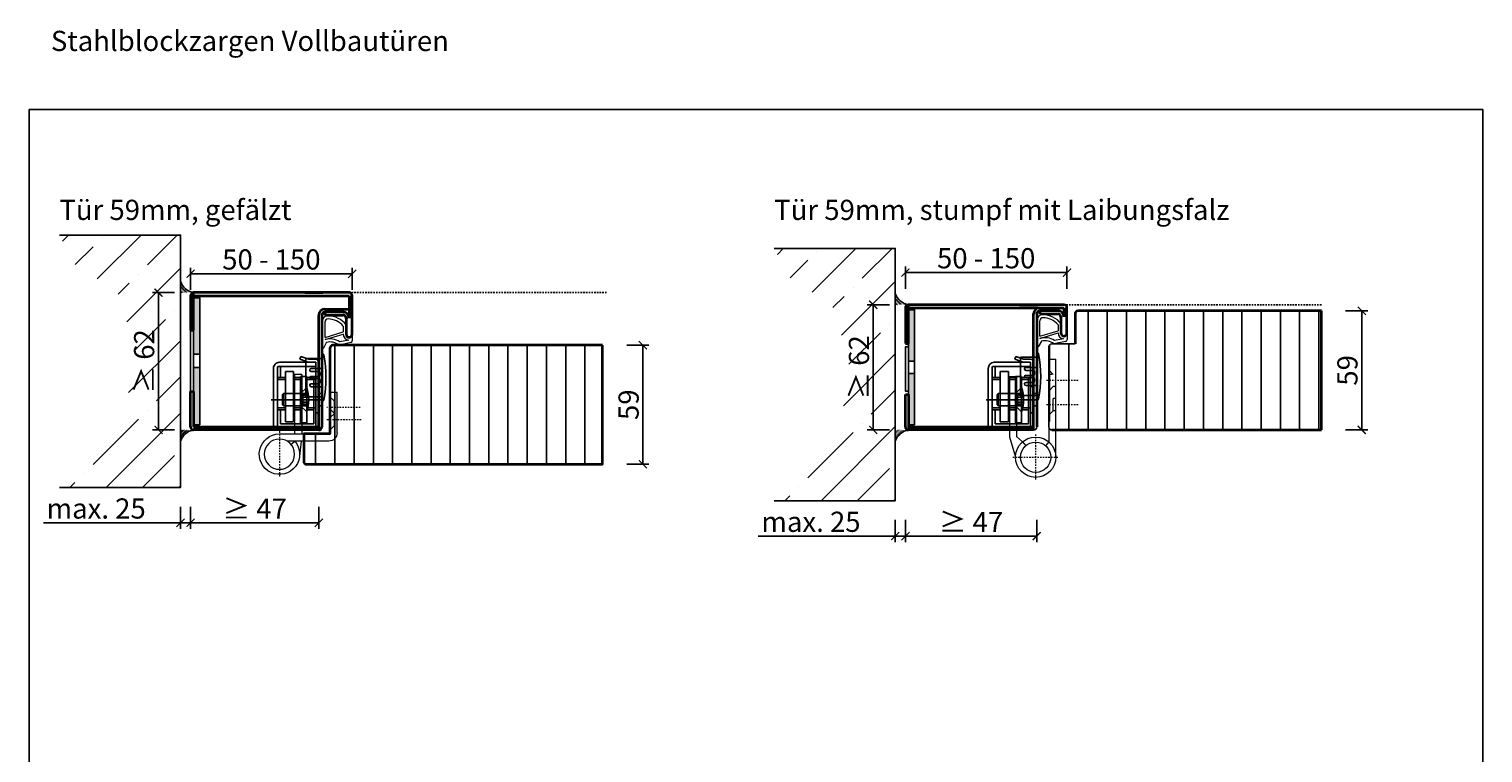
# Model space of a CAD drawing. Units: millimetres. Extents: x 1788 to 11788, y 765 to 5765.
# Drawn here: x 5787 to 6507, y 1647 to 2006 of the extents above; entities that cross this region are included whole.
import ezdxf

# ---------------------------------------------------------------- set-up
doc = ezdxf.new("R2010")
doc.units = ezdxf.units.MM
doc.header["$PDMODE"] = 34
doc.header["$PDSIZE"] = 5
for name, pattern in [('93', [1000001.0, 1000000.0, -1]), ('JIS_02_0.7', [1.35, 0.75, -0.6]), ('Linienart_1', [0])]:
    doc.linetypes.add(name, pattern=pattern)
for name, color, linetype in [('039300000000', 3, '93'), ('Z_Bemaßung-Blau 0.10', 150, 'Continuous'), ('Z_Beschlag-Grau 0.10', 8, 'Continuous'), ('Z_Linie-Rot 0.20', 1, 'Continuous'), ('Z_Schraffur-Grau 0.10', 8, 'Continuous'), ('Z_Strichlkurz-Cyan 0.25', 4, 'JIS_02_0.7'), ('Z_Unsichtbar-Weiß 0.05', 255, 'Continuous'), ('Z_Wand-Grün 0.5', 3, 'Continuous')]:
    doc.layers.add(name, color=color, linetype=linetype)
doc.layers.add('Z_Kontur-Magenta 0.35', color=6, linetype='Continuous', lineweight=35)
doc.layers.add('Z_Texte Patone', color=7, linetype='Continuous', true_color=0x006083)
doc.styles.get("Standard").update_dxf_attribs({"font": 'arial.ttf', "height": 2.5})
doc.styles.add('Sturm_Text', font='arial.ttf', dxfattribs={"height": 2.5})
doc.dimstyles.new('Bem_Automatisch', dxfattribs={"dimtxt": 2.5, "dimasz": 1, "dimexe": 0.75, "dimexo": 0.75, "dimgap": 0.5, "dimtad": 1, "dimdec": 0, "dimtxsty": 'Standard', "dimblk": 'ARCHTICK', "dimcen": 0, "dimclrd": 256, "dimclre": 256, "dimclrt": 256, "dimadec": 0, "dimazin": 0, "dimtfac": 1, "dimtdec": 0, "dimtmove": 1, "dimatfit": 2, "dimfxl": 2, "dimfxlon": 1, "dimtolj": 1, "dimtzin": 0, "dimlwd": -1, "dimlwe": -1, "dimarcsym": 0})

# ---------------------------------------------------------------- blocks, each defined once
blk = doc.blocks.new('_ArchTick')
at = {"color": 0, "linetype": 'ByBlock', "const_width": 0.15}
blk.add_lwpolyline([(-0.5, -0.5), (0.5, 0.5)], dxfattribs=at)
blk = doc.blocks.new('*D151')
at = {"layer": 'Defpoints', "color": 0, "transparency": 16777216}
for p in [(6070.89, 1849.29), (6090.89, 1849.29), (6070.89, 1790.29)]:
    blk.add_point(p, dxfattribs=at)
at = {"layer": 'Z_Bemaßung-Blau 0.10', "transparency": 16777216}
for p, q in [((6082.89, 1849.29), (6093.89, 1849.29)), ((6090.89, 1790.29), (6090.89, 1849.29)), ((6082.89, 1790.29), (6093.89, 1790.29))]:
    blk.add_line(p, q, dxfattribs=at)
at = {"layer": 'Z_Bemaßung-Blau 0.10', "transparency": 16777216, "xscale": 4, "yscale": 4, "zscale": 4}
for p, rotation in [((6090.89, 1849.29), 90), ((6090.89, 1790.29), 270)]:
    blk.add_blockref('_ArchTick', p, dxfattribs=dict(at, rotation=rotation))
at = {"layer": 'Z_Bemaßung-Blau 0.10', "transparency": 16777216, "insert": (6083.79, 1819.79), "char_height": 10, "attachment_point": 5, "rotation": 90}
blk.add_mtext('\\A1;59', dxfattribs=at)
blk = doc.blocks.new('*D153')
at = {"layer": 'Defpoints', "color": 0, "transparency": 16777216}
for p in [(6426.89, 1866.29), (6446.89, 1866.29), (6426.89, 1807.29)]:
    blk.add_point(p, dxfattribs=at)
at = {"layer": 'Z_Bemaßung-Blau 0.10', "transparency": 16777216}
for p, q in [((6438.89, 1866.29), (6449.89, 1866.29)), ((6446.89, 1807.29), (6446.89, 1866.29)), ((6438.89, 1807.29), (6449.89, 1807.29))]:
    blk.add_line(p, q, dxfattribs=at)
at = {"layer": 'Z_Bemaßung-Blau 0.10', "transparency": 16777216, "xscale": 4, "yscale": 4, "zscale": 4}
for p, rotation in [((6446.89, 1866.29), 90), ((6446.89, 1807.29), 270)]:
    blk.add_blockref('_ArchTick', p, dxfattribs=dict(at, rotation=rotation))
at = {"layer": 'Z_Bemaßung-Blau 0.10', "transparency": 16777216, "insert": (6439.79, 1836.79), "char_height": 10, "attachment_point": 5, "rotation": 90}
blk.add_mtext('\\A1;59', dxfattribs=at)
blk = doc.blocks.new('*D154')
at = {"layer": 'Defpoints', "color": 0, "transparency": 16777216}
for p in [(6215.89, 1854.55), (6220.89, 1854.55), (6215.89, 1754.69)]:
    blk.add_point(p, dxfattribs=at)
at = {"layer": 'Z_Bemaßung-Blau 0.10', "transparency": 16777216}
for p, q in [((6215.89, 1762.69), (6215.89, 1751.69)), ((6220.89, 1762.69), (6220.89, 1751.69)), ((6148.02, 1754.69), (6215.89, 1754.69)), ((6220.89, 1754.69), (6215.89, 1754.69))]:
    blk.add_line(p, q, dxfattribs=at)
at = {"layer": 'Z_Bemaßung-Blau 0.10', "transparency": 16777216, "xscale": 4, "yscale": 4, "zscale": 4, "rotation": 180}
blk.add_blockref('_ArchTick', (6215.89, 1754.69), dxfattribs=at)
at = {"layer": 'Z_Bemaßung-Blau 0.10', "transparency": 16777216, "xscale": 4, "yscale": 4, "zscale": 4}
blk.add_blockref('_ArchTick', (6220.89, 1754.69), dxfattribs=at)
at = {"layer": 'Z_Bemaßung-Blau 0.10', "transparency": 16777216, "insert": (6174.13, 1761.8), "char_height": 10, "attachment_point": 5}
blk.add_mtext('\\A1;max. 25', dxfattribs=at)
blk = doc.blocks.new('*D155')
at = {"layer": 'Defpoints', "color": 0, "transparency": 16777216}
for p in [(6220.89, 1802.19), (6285.89, 1802.19), (6285.89, 1754.69)]:
    blk.add_point(p, dxfattribs=at)
at = {"layer": 'Z_Bemaßung-Blau 0.10', "transparency": 16777216}
for p, q in [((6220.89, 1762.69), (6220.89, 1751.69)), ((6285.89, 1762.69), (6285.89, 1751.69)), ((6220.89, 1754.69), (6285.89, 1754.69))]:
    blk.add_line(p, q, dxfattribs=at)
at = {"layer": 'Z_Bemaßung-Blau 0.10', "transparency": 16777216, "xscale": 4, "yscale": 4, "zscale": 4, "rotation": 180}
blk.add_blockref('_ArchTick', (6220.89, 1754.69), dxfattribs=at)
at = {"layer": 'Z_Bemaßung-Blau 0.10', "transparency": 16777216, "xscale": 4, "yscale": 4, "zscale": 4}
blk.add_blockref('_ArchTick', (6285.89, 1754.69), dxfattribs=at)
at = {"layer": 'Z_Bemaßung-Blau 0.10', "transparency": 16777216, "insert": (6253.39, 1761.7), "char_height": 10, "attachment_point": 5}
blk.add_mtext('\\A1;≥ 47 ', dxfattribs=at)
blk = doc.blocks.new('*D156')
at = {"layer": 'Defpoints', "color": 0, "transparency": 16777216}
for p in [(5861.89, 1861.14), (5866.89, 1861.14), (5861.89, 1761.29)]:
    blk.add_point(p, dxfattribs=at)
at = {"layer": 'Z_Bemaßung-Blau 0.10', "transparency": 16777216}
for p, q in [((5861.89, 1769.29), (5861.89, 1758.29)), ((5866.89, 1769.29), (5866.89, 1758.29)), ((5794.02, 1761.29), (5861.89, 1761.29)), ((5866.89, 1761.29), (5861.89, 1761.29))]:
    blk.add_line(p, q, dxfattribs=at)
at = {"layer": 'Z_Bemaßung-Blau 0.10', "transparency": 16777216, "xscale": 4, "yscale": 4, "zscale": 4, "rotation": 180}
blk.add_blockref('_ArchTick', (5861.89, 1761.29), dxfattribs=at)
at = {"layer": 'Z_Bemaßung-Blau 0.10', "transparency": 16777216, "xscale": 4, "yscale": 4, "zscale": 4}
blk.add_blockref('_ArchTick', (5866.89, 1761.29), dxfattribs=at)
at = {"layer": 'Z_Bemaßung-Blau 0.10', "transparency": 16777216, "insert": (5820.13, 1768.39), "char_height": 10, "attachment_point": 5}
blk.add_mtext('\\A1;max. 25', dxfattribs=at)
blk = doc.blocks.new('*D157')
at = {"layer": 'Defpoints', "color": 0, "transparency": 16777216}
for p in [(5866.89, 1807.29), (5930.39, 1807.29), (5930.39, 1761.29)]:
    blk.add_point(p, dxfattribs=at)
at = {"layer": 'Z_Bemaßung-Blau 0.10', "transparency": 16777216}
for p, q in [((5866.89, 1769.29), (5866.89, 1758.29)), ((5930.39, 1769.29), (5930.39, 1758.29)), ((5866.89, 1761.29), (5930.39, 1761.29))]:
    blk.add_line(p, q, dxfattribs=at)
at = {"layer": 'Z_Bemaßung-Blau 0.10', "transparency": 16777216, "xscale": 4, "yscale": 4, "zscale": 4, "rotation": 180}
blk.add_blockref('_ArchTick', (5866.89, 1761.29), dxfattribs=at)
at = {"layer": 'Z_Bemaßung-Blau 0.10', "transparency": 16777216, "xscale": 4, "yscale": 4, "zscale": 4}
blk.add_blockref('_ArchTick', (5930.39, 1761.29), dxfattribs=at)
at = {"layer": 'Z_Bemaßung-Blau 0.10', "transparency": 16777216, "insert": (5898.64, 1768.29), "char_height": 10, "attachment_point": 5}
blk.add_mtext('\\A1;≥ 47 ', dxfattribs=at)
blk = doc.blocks.new('*D162')
at = {"layer": 'Defpoints', "color": 0, "transparency": 16777216}
for p in [(5946.89, 1884.63), (5866.89, 1867.19), (5946.89, 1860.9)]:
    blk.add_point(p, dxfattribs=at)
at = {"layer": 'Z_Bemaßung-Blau 0.10', "transparency": 16777216}
for p, q in [((5866.89, 1876.63), (5866.89, 1887.63)), ((5946.89, 1876.63), (5946.89, 1887.63)), ((5866.89, 1884.63), (5946.89, 1884.63))]:
    blk.add_line(p, q, dxfattribs=at)
at = {"layer": 'Z_Bemaßung-Blau 0.10', "transparency": 16777216, "xscale": 4, "yscale": 4, "zscale": 4, "rotation": 180}
blk.add_blockref('_ArchTick', (5866.89, 1884.63), dxfattribs=at)
at = {"layer": 'Z_Bemaßung-Blau 0.10', "transparency": 16777216, "xscale": 4, "yscale": 4, "zscale": 4}
blk.add_blockref('_ArchTick', (5946.89, 1884.63), dxfattribs=at)
at = {"layer": 'Z_Bemaßung-Blau 0.10', "transparency": 16777216, "insert": (5906.89, 1891.74), "char_height": 10, "attachment_point": 5}
blk.add_mtext('\\A1;50 - 150', dxfattribs=at)
blk = doc.blocks.new('*D163')
at = {"layer": 'Defpoints', "color": 0, "transparency": 16777216}
for p in [(5868.39, 1875.29), (5850.98, 1807.29), (5868.39, 1807.29)]:
    blk.add_point(p, dxfattribs=at)
at = {"layer": 'Z_Bemaßung-Blau 0.10', "transparency": 16777216}
for p, q in [((5858.98, 1875.29), (5847.98, 1875.29)), ((5850.98, 1875.29), (5850.98, 1807.29)), ((5858.98, 1807.29), (5847.98, 1807.29))]:
    blk.add_line(p, q, dxfattribs=at)
at = {"layer": 'Z_Bemaßung-Blau 0.10', "transparency": 16777216, "xscale": 4, "yscale": 4, "zscale": 4}
for p, rotation in [((5850.98, 1875.29), 90), ((5850.98, 1807.29), 270)]:
    blk.add_blockref('_ArchTick', p, dxfattribs=dict(at, rotation=rotation))
at = {"layer": 'Z_Bemaßung-Blau 0.10', "transparency": 16777216, "insert": (5843.88, 1841.29), "char_height": 10, "attachment_point": 5, "rotation": 90}
blk.add_mtext('\\A1;≥ 62', dxfattribs=at)
blk = doc.blocks.new('*D164')
at = {"layer": 'Defpoints', "color": 0, "transparency": 16777216}
for p in [(6300.89, 1885.22), (6220.89, 1867.79), (6300.89, 1861.49)]:
    blk.add_point(p, dxfattribs=at)
at = {"layer": 'Z_Bemaßung-Blau 0.10', "transparency": 16777216}
for p, q in [((6220.89, 1877.22), (6220.89, 1888.22)), ((6300.89, 1877.22), (6300.89, 1888.22)), ((6220.89, 1885.22), (6300.89, 1885.22))]:
    blk.add_line(p, q, dxfattribs=at)
at = {"layer": 'Z_Bemaßung-Blau 0.10', "transparency": 16777216, "xscale": 4, "yscale": 4, "zscale": 4, "rotation": 180}
blk.add_blockref('_ArchTick', (6220.89, 1885.22), dxfattribs=at)
at = {"layer": 'Z_Bemaßung-Blau 0.10', "transparency": 16777216, "xscale": 4, "yscale": 4, "zscale": 4}
blk.add_blockref('_ArchTick', (6300.89, 1885.22), dxfattribs=at)
at = {"layer": 'Z_Bemaßung-Blau 0.10', "transparency": 16777216, "insert": (6260.89, 1892.33), "char_height": 10, "attachment_point": 5}
blk.add_mtext('\\A1;50 - 150', dxfattribs=at)
blk = doc.blocks.new('*D165')
at = {"layer": 'Defpoints', "color": 0, "transparency": 16777216}
for p in [(6222.39, 1869.29), (6204.98, 1807.29), (6222.39, 1807.29)]:
    blk.add_point(p, dxfattribs=at)
at = {"layer": 'Z_Bemaßung-Blau 0.10', "transparency": 16777216}
for p, q in [((6212.98, 1869.29), (6201.98, 1869.29)), ((6204.98, 1869.29), (6204.98, 1807.29)), ((6212.98, 1807.29), (6201.98, 1807.29))]:
    blk.add_line(p, q, dxfattribs=at)
at = {"layer": 'Z_Bemaßung-Blau 0.10', "transparency": 16777216, "xscale": 4, "yscale": 4, "zscale": 4}
for p, rotation in [((6204.98, 1869.29), 90), ((6204.98, 1807.29), 270)]:
    blk.add_blockref('_ArchTick', p, dxfattribs=dict(at, rotation=rotation))
at = {"layer": 'Z_Bemaßung-Blau 0.10', "transparency": 16777216, "insert": (6197.88, 1838.29), "char_height": 10, "attachment_point": 5, "rotation": 90}
blk.add_mtext('\\A1;≥ 62', dxfattribs=at)
blk = doc.blocks.new('Simmonswerk _ VX 7611 3D')
for p, q in [((-10.89, 35), (-10.37, 36.41)), ((-10.37, 36.41), (-6.5, 35)), ((-24, 1.5), (-24, 30.5)), ((-22, 31), (-22, 1.5)), ((-3, 31.5), (-21.5, 31.5)), ((-21, 33.5), (-6.76, 33.5)), ((-20.5, 26), (-20.5, 31.5)), ((-14, 29), (-18, 29)), ((-18, 29), (-18, 4)), ((-14, 29), (-14, 4)), ((-6.76, 33.5), (-10.89, 35)), ((-6.76, 33.5), (-3, 33.5)), ((-6.5, 35), (-3, 35)), ((-3, 1.5), (-3, 33.5)), ((-1.5, 33.5), (-1.5, 1.5)), ((-22, 26), (-18, 26)), ((-22, 25), (-18, 25)), ((-14, 26), (-10.5, 26)), ((-14, 25), (-10.5, 25)), ((-10.5, 26.5), (-7.5, 26.5)), ((-10.5, 3.5), (-10.5, 26.5)), ((-7.5, 26.5), (-7.5, 3.5)), ((-7.5, 26), (-4, 26)), ((-7.5, 26), (-4, 26)), ((-7.5, 25), (-4, 25)), ((-4, 26), (-4, 3)), ((-4, 25), (-3, 25)), ((-25.07, 15), (0, 15)), ((-19, 18), (-19.5, 17.5)), ((-19.5, 17.5), (-19.5, 12.5)), ((-19, 18), (-19, 12)), ((-10.5, 18), (-19, 18)), ((-9.5, 17.25), (-10.8, 15)), ((-10.8, 15), (-9.5, 12.75)), ((-7.5, 21), (-10.5, 18)), ((-10.5, 18), (-10.5, 12)), ((-10.5, 18), (-7.5, 18)), ((-9.5, 17.25), (-9.5, 12.75)), ((-9.5, 17.25), (-6.64, 17.25)), ((-9.5, 16.25), (-6.54, 16.25)), ((-3, 21.5), (-1.5, 21.5)), ((-1.5, 18), (0, 18)), ((-22, 11), (-18, 11)), ((-22, 10), (-18, 10)), ((-22, 10), (-18, 10)), ((-20.5, 3), (-20.5, 10)), ((-19, 12), (-19.5, 12.5)), ((-19, 12), (-10.5, 12)), ((-14, 11), (-10.5, 11)), ((-14, 10), (-10.5, 10)), ((-10.5, 12), (-7.5, 9)), ((-10.5, 12), (-7.5, 12)), ((-9.5, 13.75), (-6.54, 13.75)), ((-9.5, 12.75), (-6.64, 12.75)), ((-7.19, 10), (-4, 10)), ((-6.94, 11), (-4, 11)), ((-4, 11), (-3, 11)), ((-3, 8.5), (-1.5, 8.5)), ((-1.5, 12), (0, 12)), ((-24, 1.5), (-1.5, 1.5)), ((-20.5, 3), (-4, 3)), ((-18, 4), (-14, 4)), ((-17, 1.5), (-17, 0)), ((-7.5, 3.5), (-10.5, 3.5)), ((-7, 1.5), (-7, 0))]:
    blk.add_line(p, q)
for centre, radius, start, end in [((-21, 30.5), 3, 90, 180), ((-21.5, 31), 0.5, 90, 180), ((-3, 33.5), 1.5, 0, 90), ((-25, 15), 18.5, 341.07536, 18.92464)]:
    blk.add_arc(centre, radius, start, end)
blk = doc.blocks.new('*U179')
at = {"lineweight": 0}
for p, q in [((10, 27.5), (13.5, 27.5)), ((10, 27.5), (10, -2)), ((13.5, 27.5), (13.5, -2)), ((-7.5, -1.5), (-7.5, 18.5)), ((-7.5, 18.5), (-4, 18.5)), ((-6.25, 14.2), (-4, 16.45)), ((-4, 18.5), (-4, -1.5)), ((-6.25, 8.2), (-6.25, 14.2)), ((-6.25, 8.2), (-4, 10.45)), ((-6.25, 2.2), (-6.25, 8.2)), ((-6.25, 8.2), (-4, 5.95)), ((-6.25, 2.2), (-4, -0.05)), ((21, -2), (-3.5, -2)), ((-3.5, -5.5), (17.26, -5.5)), ((10.33, -5.5), (11.05, -12.95)), ((15.3, -7.13), (13.4, -5.5))]:
    blk.add_line(p, q, dxfattribs=at)
at = {"linetype": 'JIS_02_0.7', "lineweight": 0}
for p, q in [((-19, 11.2), (-2.5, 11.2)), ((-2.5, 5.2), (-19.59, 5.2)), ((21, -0.68), (21, -23.32))]:
    blk.add_line(p, q, dxfattribs=at)
at = {"lineweight": 0}
blk.add_circle((21, -12), 7.5, dxfattribs=at)
for centre, radius, start, end in [((-3.5, -1.5), 4, 180, 270), ((-3.5, -1.5), 0.5, 180, 270), ((21, -12), 10, 139.4584, 90)]:
    blk.add_arc(centre, radius, start, end, dxfattribs=at)
at = {"xscale": -1}
blk.add_blockref('Simmonswerk _ VX 7611 3D', (0, 0), dxfattribs=at)

msp = doc.modelspace()

# ---------------------------------------------------------------- hatches: boundary and pattern name
at = {"layer": 'Z_Beschlag-Grau 0.10', "transparency": 33554687}
h = msp.add_hatch(color=256, dxfattribs=at)
h.dxf.hatch_style = 1
h.paths.add_polyline_path([(5868.39, 1872.79), (5871.39, 1872.79), (5871.35, 1844.8), (5868.35, 1844.8)])
h.paths.add_polyline_path([(5868.35, 1838.3), (5871.35, 1838.3), (5871.39, 1809.79), (5868.39, 1809.79)])
at = {"layer": 'Z_Schraffur-Grau 0.10'}
h = msp.add_hatch(dxfattribs=at)
h.set_pattern_fill('ANSI35', color=256, scale=4, style=0)
h.set_pattern_definition([(45, (5697.309, -432.41), (-17.9605, 17.9605), []), (45, (5715.27, -432.41), (-17.9605, 17.9605), [31.75, -6.35, 0, -6.35])])
h.paths.add_polyline_path([(5861.89, 1903.79), (5801.89, 1903.79), (5811.18, 1886.5), (5825.61, 1879.83), (5832.82, 1872.61), (5836.59, 1854.86), (5840.25, 1841.29), (5836.59, 1827.71), (5832.82, 1809.96), (5825.61, 1802.75), (5811.18, 1796.08), (5801.89, 1778.79), (5861.89, 1778.79)])
h = msp.add_hatch(dxfattribs=at)
h.set_pattern_fill('ANSI35', color=256, scale=4, style=0)
h.set_pattern_definition([(45, (6051.309, -439.003), (-17.9605, 17.9605), []), (45, (6069.27, -439.003), (-17.9605, 17.9605), [31.75, -6.35, 0, -6.35])])
h.paths.add_polyline_path([(6215.89, 1897.19), (6155.89, 1897.19), (6165.18, 1879.9), (6179.61, 1873.23), (6186.82, 1866.02), (6190.59, 1848.27), (6194.25, 1834.69), (6190.59, 1821.12), (6186.82, 1803.37), (6179.61, 1796.16), (6165.18, 1789.49), (6155.89, 1772.19), (6215.89, 1772.19)])
h = msp.add_hatch(dxfattribs=at)
h.set_pattern_fill('ACAD_ISO07W100', color=256, scale=0.1, angle=135, style=0)
h.set_pattern_definition([(135, (5697.30867, -432.4092), (-0.35355339, -0.35355339), [0.05, -0.3])])
edge = h.paths.add_edge_path()
edge.add_line((5861.89, 1880.91), (5861.89, 1875.29))
edge.add_line((5861.89, 1875.29), (5868.39, 1875.29))
edge.add_arc((5869.76, 1883.44), 8.26, 197.81176, 260.47842, ccw=False)
h = msp.add_hatch(dxfattribs=at)
h.set_pattern_fill('ACAD_ISO07W100', color=256, scale=0.1, angle=135, style=0)
h.set_pattern_definition([(135, (6051.30867, -438.4092), (-0.35355339, -0.35355339), [0.05, -0.3])])
edge = h.paths.add_edge_path()
edge.add_line((6215.89, 1874.91), (6215.89, 1869.29))
edge.add_line((6215.89, 1869.29), (6222.39, 1869.29))
edge.add_arc((6223.76, 1877.44), 8.26, 197.81176, 260.47843, ccw=False)
at = {"layer": 'Z_Schraffur-Grau 0.10', "transparency": 33554661}
h = msp.add_hatch(color=256, dxfattribs=at)
h.dxf.hatch_style = 1
h.paths.add_polyline_path([(6225.39, 1841.31), (6225.39, 1866.79), (6222.39, 1866.79), (6222.39, 1841.31)])
at = {"layer": 'Z_Schraffur-Grau 0.10'}
h = msp.add_hatch(dxfattribs=at)
h.set_pattern_fill('ANSI31', color=256, scale=3, angle=45)
h.set_pattern_definition([(90, (-1603.948, 287.306), (-9.525, 2e-15), [])])
edge = h.paths.add_edge_path()
edge.add_line((6426.89, 1866.29), (6306.39, 1866.29))
edge.add_arc((6306.39, 1864.79), 1.5, 90, 180)
edge.add_line((6304.89, 1864.79), (6304.89, 1849.88))
edge.add_line((6304.89, 1849.88), (6293.39, 1849.88))
edge.add_arc((6293.37, 1848.39), 1.49, 89.28198, 185.59466)
edge.add_line((6291.89, 1848.25), (6291.89, 1842.29))
edge.add_line((6291.89, 1842.29), (6292.33, 1807.73))
edge.add_line((6292.33, 1807.73), (6426.89, 1807.29))
edge.add_line((6426.89, 1807.29), (6426.89, 1866.29))
h = msp.add_hatch(dxfattribs=at)
h.set_pattern_fill('ANSI31', color=256, scale=3, angle=45)
h.set_pattern_definition([(90, (-1595.948, 287.306), (-9.525, 2e-15), [])])
edge = h.paths.add_edge_path()
edge.add_line((6070.89, 1849.29), (5937.39, 1849.29))
edge.add_arc((5937.39, 1847.79), 1.5, 90, 180)
edge.add_line((5935.89, 1847.79), (5935.89, 1825.79))
edge.add_line((5935.89, 1825.79), (5935.89, 1805.79))
edge.add_arc((5935.77, 1805.54), 0.28, -116.56505, 63.43495, ccw=False)
edge.add_line((5935.64, 1805.29), (5922.89, 1805.29))
edge.add_line((5922.89, 1805.29), (5922.89, 1791.79))
edge.add_arc((5924.39, 1791.79), 1.5, 180, 270)
edge.add_line((5924.39, 1790.29), (6070.89, 1790.29))
edge.add_line((6070.89, 1790.29), (6070.89, 1849.29))
at = {"layer": 'Z_Schraffur-Grau 0.10', "transparency": 33554661}
h = msp.add_hatch(color=256, dxfattribs=at)
h.dxf.hatch_style = 1
h.paths.add_polyline_path([(6222.39, 1809.79), (6225.39, 1809.79), (6225.39, 1835.19), (6222.39, 1835.19)])
at = {"layer": 'Z_Schraffur-Grau 0.10'}
h = msp.add_hatch(dxfattribs=at)
h.set_pattern_fill('ACAD_ISO07W100', color=256, scale=0.1, angle=135, style=0)
h.set_pattern_definition([(225, (5697.30867, 4114.98566), (-0.35355339, 0.35355339), [0.05, -0.3])])
edge = h.paths.add_edge_path()
edge.add_line((5861.89, 1801.67), (5861.89, 1807.29))
edge.add_line((5861.89, 1807.29), (5868.39, 1807.29))
edge.add_arc((5869.76, 1799.14), 8.26, 99.52166, 162.18823)
h = msp.add_hatch(dxfattribs=at)
h.set_pattern_fill('ACAD_ISO07W100', color=256, scale=0.1, angle=135, style=0)
h.set_pattern_definition([(225, (6051.30867, 4114.98566), (-0.35355339, 0.35355339), [0.05, -0.3])])
edge = h.paths.add_edge_path()
edge.add_line((6215.89, 1801.67), (6215.89, 1807.29))
edge.add_line((6215.89, 1807.29), (6222.39, 1807.29))
edge.add_arc((6223.76, 1799.14), 8.26, 99.5216, 162.18823)

# ---------------------------------------------------------------- linework, layer by layer
at = {"layer": '039300000000'}
msp.add_line((5931.89, 1821.46), (5932.04, 1821.46), dxfattribs=at)
at = {"layer": 'Z_Beschlag-Grau 0.10', "linetype": 'Linienart_1', "lineweight": 15}
for p, q in [((5931.96, 1847.6), (5931.96, 1860.81)), ((5933.46, 1853.11), (5933.46, 1860.81)), ((5942.46, 1858.77), (5942.46, 1855.86)), ((5943.96, 1859.31), (5943.96, 1854.81)), ((6285.96, 1848.19), (6285.96, 1861.4)), ((6287.46, 1853.7), (6287.46, 1861.4)), ((6296.46, 1859.37), (6296.46, 1856.45)), ((6297.96, 1859.9), (6297.96, 1855.4)), ((5934.26, 1850.69), (5932.71, 1847.88)), ((5933.46, 1853.11), (5942.46, 1855.86)), ((5933.46, 1852.06), (5942.46, 1854.81)), ((5946.24, 1850.55), (5940.44, 1849.29)), ((5945.18, 1851.8), (5940.78, 1850.95)), ((5946.95, 1854.69), (5946.95, 1851.51)), ((6288.26, 1851.28), (6286.71, 1848.47)), ((6287.46, 1853.7), (6296.46, 1856.45)), ((6287.46, 1852.65), (6296.46, 1855.4)), ((6300.24, 1851.15), (6294.44, 1849.88)), ((6299.18, 1852.39), (6294.78, 1851.55)), ((6300.95, 1855.29), (6300.95, 1852.1)), ((5932.23, 1847.6), (5931.96, 1847.6)), ((6286.23, 1847.6), (6285.96, 1847.6))]:
    msp.add_line(p, q, dxfattribs=at)
at = {"layer": 'Z_Beschlag-Grau 0.10'}
for p, q in [((5871.39, 1844.8), (5868.39, 1844.8)), ((5932.08, 1844.96), (5931.89, 1844.96)), ((5931.89, 1844.96), (5931.89, 1821.46)), ((6285.89, 1843.3), (6277.89, 1843.3)), ((6277.89, 1843.3), (6277.89, 1824.3)), ((6286.08, 1845.55), (6285.89, 1845.55)), ((6285.89, 1845.55), (6285.89, 1822.05)), ((6291.89, 1848.38), (6291.89, 1808.79)), ((6304.89, 1849.88), (6293.39, 1849.88)), ((5871.39, 1838.3), (5868.39, 1838.3)), ((5931.89, 1842.71), (5923.89, 1842.71)), ((5923.89, 1842.71), (5923.89, 1823.71)), ((5926.64, 1837.71), (5931.89, 1837.71)), ((5930.09, 1836.21), (5926.64, 1836.21)), ((6225.39, 1841.31), (6222.39, 1841.31)), ((6280.64, 1838.3), (6285.89, 1838.3)), ((6284.09, 1836.8), (6280.64, 1836.8)), ((6284.89, 1835.1), (6284.89, 1836)), ((5926.39, 1833.71), (5930.09, 1833.71)), ((5930.09, 1832.71), (5926.39, 1832.71)), ((5926.64, 1830.21), (5930.09, 1830.21)), ((5930.89, 1834.51), (5930.89, 1835.41)), ((5930.89, 1831.01), (5930.89, 1831.91)), ((6225.39, 1835.19), (6222.39, 1835.19)), ((6280.39, 1834.3), (6284.09, 1834.3)), ((6284.09, 1833.3), (6280.39, 1833.3)), ((6280.64, 1830.8), (6284.09, 1830.8)), ((6285.89, 1829.3), (6280.64, 1829.3)), ((6284.89, 1831.6), (6284.89, 1832.5)), ((5923.89, 1823.71), (5931.89, 1823.71)), ((5931.89, 1828.71), (5926.64, 1828.71)), ((6277.89, 1824.3), (6285.89, 1824.3)), ((6285.89, 1822.05), (6286.04, 1822.05)), ((6291.89, 1808.79), (6291.89, 1808.79)), ((6291.89, 1808.79), (6291.89, 1808.79))]:
    msp.add_line(p, q, dxfattribs=at)
at = {"layer": 'Z_Beschlag-Grau 0.10', "lineweight": 0}
for p, q in [((6291.89, 1842.29), (6295.39, 1842.29)), ((6291.89, 1842.29), (6291.89, 1801.39)), ((6294.14, 1834.79), (6291.89, 1837.04)), ((6295.39, 1793.79), (6295.39, 1842.29)), ((6272.39, 1833.79), (6272.39, 1803.8)), ((6272.39, 1833.79), (6275.89, 1833.79)), ((6275.89, 1833.79), (6275.89, 1803.97)), ((6292.14, 1828.79), (6292.14, 1834.79)), ((6293.39, 1834.79), (6292.14, 1834.79)), ((6294.14, 1828.79), (6291.89, 1826.54)), ((6295.39, 1828.79), (6294.14, 1828.79)), ((6294.14, 1816.79), (6294.14, 1822.79)), ((6295.39, 1822.79), (6294.14, 1822.79)), ((6294.14, 1816.79), (6291.89, 1814.54)), ((6295.39, 1816.79), (6294.14, 1816.79)), ((6272.39, 1803.8), (6275.39, 1793.79)), ((6278.89, 1801.39), (6275.89, 1803.97)), ((6278.89, 1801.39), (6280.52, 1799.49)), ((6291.89, 1801.39), (6290.27, 1799.49))]:
    msp.add_line(p, q, dxfattribs=at)
at = {"layer": 'Z_Beschlag-Grau 0.10', "linetype": 'JIS_02_0.7', "lineweight": 0}
for p, q in [((6306.39, 1831.79), (6290.39, 1831.79)), ((6306.39, 1819.79), (6290.39, 1819.79)), ((6285.39, 1805.11), (6285.39, 1782.47)), ((6274.07, 1793.79), (6296.71, 1793.79))]:
    msp.add_line(p, q, dxfattribs=at)
at = {"layer": 'Z_Beschlag-Grau 0.10'}
for points in [[(5871.39, 1809.79), (5868.39, 1809.79), (5868.39, 1872.79), (5871.39, 1872.79)], [(6225.39, 1809.79), (6222.39, 1809.79), (6222.39, 1866.79), (6225.39, 1866.79)], [(5868.39, 1826.55), (5868.39, 1856.55), (5866.89, 1856.55), (5866.89, 1826.55)], [(6222.39, 1826.55), (6222.39, 1848.44), (6220.89, 1848.44), (6220.89, 1826.55)]]:
    msp.add_lwpolyline(points, close=True, dxfattribs=at)
at = {"layer": 'Z_Beschlag-Grau 0.10', "lineweight": 0}
for radius in [10, 7.5]:
    msp.add_circle((6285.39, 1793.79), radius, dxfattribs=at)
at = {"layer": 'Z_Beschlag-Grau 0.10', "linetype": 'Linienart_1', "lineweight": 15}
for centre, radius, start, end in [((5934.96, 1860.81), 3, 89.99996, 180.00004), ((5934.96, 1860.81), 1.5, 90.54491, 180.00005), ((5934.7, 1852.04), 10.27, 40.94001, 88.63018), ((5934.7, 1852.04), 11.77, 38.1346, 88.73531), ((6288.96, 1861.4), 3, 89.99996, 180.00004), ((6288.96, 1861.4), 1.5, 90.54491, 180.00005), ((6288.7, 1852.63), 10.27, 40.94001, 88.63018), ((6288.7, 1852.63), 11.77, 38.1346, 88.73531), ((5935.91, 1843.52), 8.88, 56.77343, 106.02894), ((5935.89, 1843.52), 7.35, 51.70401, 102.82219), ((5945.46, 1854.79), 3, 179.12445, 264.66939), ((5945.46, 1854.79), 1.5, 179.12445, 356.39751), ((5945.95, 1851.51), 1, 286.59911, 359.99998), ((6289.91, 1844.12), 8.88, 56.77343, 106.02894), ((6289.89, 1844.12), 7.35, 51.70401, 102.82219), ((6299.46, 1855.38), 3, 179.12445, 264.66939), ((6299.46, 1855.38), 1.5, 179.12445, 356.39751), ((6299.95, 1852.1), 1, 286.59911, 359.99998), ((5932.23, 1848.15), 0.55, 270.00004, 331.11601), ((6286.23, 1848.15), 0.55, 270.00004, 331.11601)]:
    msp.add_arc(centre, radius, start, end, dxfattribs=at)
at = {"layer": 'Z_Beschlag-Grau 0.10'}
for centre, radius, start, end in [((5932.08, 1844.21), 0.75, 11.05304, 90), ((5875.77, 1833.21), 58.13, 348.98811, 11.05304), ((6286.08, 1844.8), 0.75, 11.05304, 90), ((6229.77, 1833.8), 58.13, 348.98811, 11.05304), ((6293.39, 1848.38), 1.5, 90, 180), ((5926.64, 1836.96), 0.75, 90, 270), ((5930.09, 1835.41), 0.8, 0, 90), ((6280.64, 1837.55), 0.75, 90, 270), ((6284.09, 1836), 0.8, 0, 90), ((5926.39, 1833.21), 0.5, 90, 270), ((5926.64, 1829.46), 0.75, 90, 270), ((5930.09, 1834.51), 0.8, 270, 0), ((5930.09, 1831.91), 0.8, 0, 90), ((5930.09, 1831.01), 0.8, 270, 0), ((6280.39, 1833.8), 0.5, 90, 270), ((6280.64, 1830.05), 0.75, 90, 270), ((6284.09, 1835.1), 0.8, 270, 0), ((6284.09, 1832.5), 0.8, 0, 90), ((6284.09, 1831.6), 0.8, 270, 0), ((5932.04, 1822.26), 0.8, 270, 348.98811), ((6286.04, 1822.85), 0.8, 270, 348.98811), ((6284.39, 1808.79), 1.5, 270, 0), ((6293.39, 1808.79), 1.5, 180, 270)]:
    msp.add_arc(centre, radius, start, end, dxfattribs=at)
at = {"layer": 'Z_Kontur-Magenta 0.35'}
for p, q in [((5866.89, 1873.79), (5866.89, 1856.79)), ((5913.94, 1875.29), (5868.39, 1875.29)), ((5868.39, 1856.79), (5868.39, 1875.29)), ((5868.39, 1873.79), (5913.94, 1873.79)), ((5945.39, 1875.29), (5913.94, 1875.29)), ((5913.94, 1873.79), (5945.39, 1873.79)), ((5923.39, 1875.29), (5932.39, 1875.29)), ((5945.39, 1873.79), (5945.39, 1862.69)), ((5946.89, 1854.6), (5946.89, 1873.79)), ((5933.39, 1867.19), (5945.39, 1867.19)), ((5942.39, 1865.69), (5933.39, 1865.69)), ((5933.39, 1865.69), (5933.39, 1864.19)), ((5942.39, 1865.69), (5933.39, 1865.69)), ((5942.39, 1865.69), (5942.39, 1867.19)), ((6220.89, 1867.79), (6220.89, 1850.19)), ((6267.94, 1869.29), (6222.39, 1869.29)), ((6222.39, 1850.19), (6222.39, 1869.29)), ((6222.39, 1867.79), (6267.94, 1867.79)), ((6299.39, 1869.29), (6267.94, 1869.29)), ((6267.94, 1867.79), (6299.39, 1867.79)), ((6277.39, 1869.29), (6286.39, 1869.29)), ((6296.39, 1866.29), (6287.39, 1866.29)), ((6287.39, 1866.29), (6287.39, 1864.79)), ((6296.39, 1866.29), (6287.39, 1866.29)), ((6296.39, 1867.79), (6296.39, 1866.29)), ((6299.39, 1867.79), (6299.39, 1863.29)), ((6300.89, 1855.19), (6300.89, 1867.79)), ((6426.89, 1866.29), (6306.39, 1866.29)), ((6426.89, 1807.29), (6426.89, 1866.29)), ((5930.39, 1807.29), (5930.39, 1864.2)), ((5931.89, 1864.19), (5931.89, 1808.79)), ((5933.39, 1864.19), (5942.39, 1864.19)), ((5943.89, 1862.69), (5943.9, 1854.69)), ((6284.39, 1807.29), (6284.39, 1864.79)), ((6285.89, 1864.79), (6285.89, 1808.79)), ((6287.39, 1864.79), (6296.39, 1864.79)), ((6297.89, 1863.29), (6297.9, 1855.29)), ((6304.89, 1864.79), (6304.89, 1849.88)), ((5866.89, 1856.79), (5868.39, 1856.79)), ((6220.89, 1850.19), (6222.39, 1850.19)), ((5866.89, 1808.79), (5866.89, 1826.29)), ((5866.89, 1826.29), (5868.39, 1826.29)), ((5868.39, 1826.29), (5868.39, 1808.79)), ((6220.89, 1808.79), (6220.89, 1824.79)), ((6220.89, 1824.79), (6222.39, 1824.79)), ((6222.39, 1824.79), (6222.39, 1807.29)), ((5868.39, 1808.79), (5889.39, 1808.79)), ((5889.39, 1807.29), (5868.39, 1807.29)), ((5889.39, 1808.79), (5930.39, 1808.79)), ((5930.39, 1807.29), (5889.39, 1807.29)), ((6222.39, 1808.79), (6243.39, 1808.79)), ((6243.39, 1807.29), (6222.39, 1807.29)), ((6243.39, 1808.79), (6284.39, 1808.79)), ((6284.39, 1807.29), (6243.39, 1807.29)), ((6293.39, 1807.29), (6426.89, 1807.29))]:
    msp.add_line(p, q, dxfattribs=at)
msp.add_lwpolyline([(6070.89, 1849.29), (5937.39, 1849.29, 0.414214), (5935.89, 1847.79), (5935.89, 1805.29), (5922.89, 1805.29), (5922.89, 1791.79, 0.414214), (5924.39, 1790.29), (6070.89, 1790.29)], format="xyb", close=True, dxfattribs=at)
for centre, radius, start, end in [((5868.39, 1873.79), 1.5, 90, 180), ((5945.39, 1873.79), 1.5, 360, 90), ((5933.39, 1864.19), 3, 90, 180), ((5933.39, 1864.19), 1.5, 90, 180), ((5942.39, 1862.69), 3, 0.00001, 90), ((6222.39, 1867.79), 1.5, 90, 180), ((6287.39, 1864.79), 3, 90, 180), ((6287.39, 1864.79), 1.5, 90, 180), ((6296.39, 1863.29), 3, 0.00001, 90), ((6299.39, 1867.79), 1.5, 360, 90), ((6306.39, 1864.79), 1.5, 90, 180), ((5942.39, 1862.69), 1.5, 0, 90), ((6296.39, 1863.29), 1.5, 0, 90), ((5945.4, 1854.69), 1.5, 180, 356.39751), ((6299.4, 1855.29), 1.5, 180, 356.39751), ((5868.39, 1808.79), 1.5, 180, 270), ((5930.39, 1808.79), 1.5, 270, 0), ((6222.39, 1808.79), 1.5, 180, 270)]:
    msp.add_arc(centre, radius, start, end, dxfattribs=at)
at = {"layer": 'Z_Linie-Rot 0.20'}
for centre, start, end in [((5869.76, 1883.44), 197.81177, 260.47842), ((6223.76, 1877.44), 197.81177, 260.47843), ((5869.76, 1799.14), 99.5216, 162.18822), ((6223.76, 1799.14), 99.5216, 162.18822)]:
    msp.add_arc(centre, 8.26, start, end, dxfattribs=at)
at = {"layer": 'Z_Strichlkurz-Cyan 0.25'}
for p, q in [((6072.89, 1875.29), (5945.39, 1875.29)), ((6426.89, 1869.29), (6299.39, 1869.29))]:
    msp.add_line(p, q, dxfattribs=at)
at = {"layer": 'Z_Unsichtbar-Weiß 0.05'}
msp.add_lwpolyline([(5786.89, 1037.98), (6506.89, 1037.98), (6506.89, 1965.98), (5786.89, 1965.98)], close=True, dxfattribs=at)
at = {"layer": 'Z_Wand-Grün 0.5'}
for points in [[(5801.89, 1903.79), (5861.89, 1903.79), (5861.89, 1778.79), (5801.89, 1778.79)], [(6155.89, 1897.19), (6215.89, 1897.19), (6215.89, 1772.19), (6155.89, 1772.19)]]:
    msp.add_lwpolyline(points, dxfattribs=at)

# ---------------------------------------------------------------- block references
at = {"layer": 'Z_Beschlag-Grau 0.10', "xscale": -1}
msp.add_blockref('*U179', (5931.89, 1807.29), dxfattribs=at)
at = {"layer": 'Z_Beschlag-Grau 0.10'}
msp.add_blockref('Simmonswerk _ VX 7611 3D', (6285.89, 1807.29), dxfattribs=at)

# ---------------------------------------------------------------- texts
at = {"layer": 'Z_Texte Patone', "char_height": 10, "attachment_point": 7, "style": 'Sturm_Text'}
for s, insert in [('Stahlblockzargen Vollbautüren', (5797.7, 1994.98)), ('Tür 59mm, gefälzt', (5801.89, 1911.29)), ('Tür 59mm, stumpf mit Laibungsfalz', (6155.89, 1911.29))]:
    msp.add_mtext_dynamic_manual_height_columns(s, width=299.0704, gutter_width=50, heights=[0], dxfattribs=dict(at, insert=insert))

# ---------------------------------------------------------------- dimensions: what is measured, and where the dimension line sits
at = {"layer": 'Z_Bemaßung-Blau 0.10'}
for base, p1, p2, text, picture, middle in [((6300.89, 1885.22), (6220.89, 1867.79), (6300.89, 1861.49), '50 - 150', '*D164', (6260.89, 1892.33)), ((5946.89, 1884.63), (5866.89, 1867.19), (5946.89, 1860.9), '50 - 150', '*D162', (5906.89, 1891.74)), ((5930.39, 1761.29), (5866.89, 1807.29), (5930.39, 1807.29), '≥ 47 ', '*D157', (5898.64, 1768.29)), ((6285.89, 1754.69), (6220.89, 1802.19), (6285.89, 1802.19), '≥ 47 ', '*D155', (6253.39, 1761.7))]:
    dim = msp.add_linear_dim(base=base, p1=p1, p2=p2, text=text, dimstyle='Bem_Automatisch', override={"dimscale": 0, "dimtix": 0, "dimtofl": 1, "dimtmove": 1, "dimatfit": 2}, dxfattribs=at)
    dim.commit()
    dim.dimension.update_dxf_attribs({"geometry": picture, "text_midpoint": middle})
for base, p1, p2, picture, middle in [((5850.98, 1807.29), (5868.39, 1875.29), (5868.39, 1807.29), '*D163', (5843.88, 1841.29)), ((6204.98, 1807.29), (6222.39, 1869.29), (6222.39, 1807.29), '*D165', (6197.88, 1838.29))]:
    dim = msp.add_linear_dim(base=base, p1=p1, p2=p2, angle=90, text='≥ 62', dimstyle='Bem_Automatisch', override={"dimscale": 0, "dimtix": 0, "dimtofl": 1, "dimtmove": 1, "dimatfit": 2}, dxfattribs=at)
    dim.commit()
    dim.dimension.update_dxf_attribs({"geometry": picture, "text_midpoint": middle})
for base, p1, p2, picture, middle in [((6446.89, 1866.29), (6426.89, 1807.29), (6426.89, 1866.29), '*D153', (6439.79, 1836.79)), ((6090.89, 1849.29), (6070.89, 1790.29), (6070.89, 1849.29), '*D151', (6083.79, 1819.79))]:
    dim = msp.add_linear_dim(base=base, p1=p1, p2=p2, angle=90, dimstyle='Bem_Automatisch', override={"dimscale": 0, "dimtix": 0, "dimtofl": 1, "dimtmove": 1, "dimatfit": 2}, dxfattribs=at)
    dim.commit()
    dim.dimension.update_dxf_attribs({"geometry": picture, "text_midpoint": middle})
for base, p1, p2, picture, middle in [((5861.89, 1761.29), (5866.89, 1861.14), (5861.89, 1861.14), '*D156', (5820.13, 1761.29)), ((6215.89, 1754.69), (6220.89, 1854.55), (6215.89, 1854.55), '*D154', (6174.13, 1754.69))]:
    dim = msp.add_linear_dim(base=base, p1=p1, p2=p2, text='max. 25', dimstyle='Bem_Automatisch', override={"dimscale": 0, "dimtix": 0, "dimtofl": 1, "dimtmove": 1, "dimatfit": 2}, dxfattribs=at)
    dim.commit()
    dim.dimension.update_dxf_attribs({"geometry": picture, "text_midpoint": middle, "dimtype": 128})

doc.saveas('drawing.dxf')
